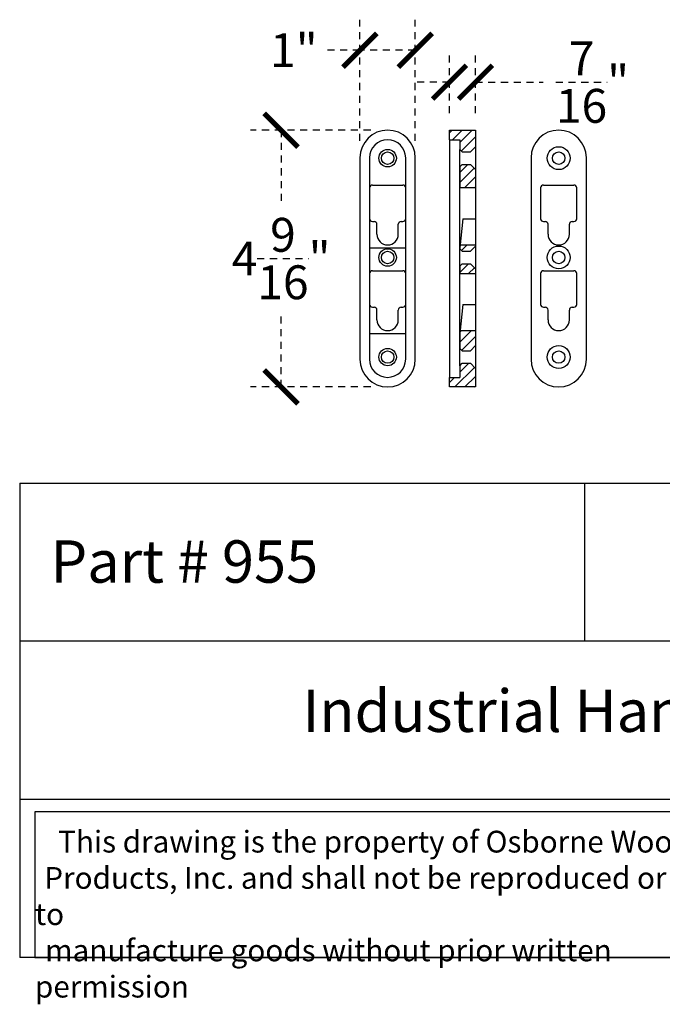
# Model space of a CAD drawing. Units: inches. Extents: x 0 to 20, y -0.8 to 16.6.
# Drawn here: x 0 to 11.4, y -0.8 to 16.6 of the extents above; entities that cross this region are included whole.
import ezdxf

# ---------------------------------------------------------------- set-up
doc = ezdxf.new("R2010")
doc.units = ezdxf.units.IN
doc.header["$MEASUREMENT"] = 0
doc.linetypes.add('HIDDEN2', pattern=[0.1875, 0.125, -0.0625])
doc.layers.add('Hidden', color=7, linetype='HIDDEN2')
doc.dimstyles.new('OWP Standard', dxfattribs={"dimscale": 3, "dimtxt": 0.2, "dimasz": 0.2, "dimexe": 0.18, "dimexo": 0.1, "dimgap": 0.09, "dimtad": 0, "dimtih": 1, "dimtoh": 1, "dimdec": 4, "dimzin": 0, "dimdsep": 46, "dimlunit": 5, "dimtxsty": 'Standard', "dimblk": 'ARCHTICK', "dimcen": 0.09, "dimadec": 0, "dimazin": 0, "dimtfac": 1, "dimtdec": 4, "dimtofl": 0, "dimtmove": 0, "dimatfit": 3, "dimfxl": 0.18, "dimtolj": 1, "dimtzin": 0, "dimarcsym": 0})

# ---------------------------------------------------------------- blocks, each defined once
blk = doc.blocks.new('_ArchTick')
at = {"color": 0, "const_width": 0.15}
blk.add_lwpolyline([(-0.5, -0.5), (0.5, 0.5)], dxfattribs=at)
blk = doc.blocks.new('*D31')
at = {"layer": 'Defpoints', "color": 0, "transparency": 16777216}
for p in [(6.514, 14.647), (4.627, 10.1), (6.514, 10.1)]:
    blk.add_point(p, dxfattribs=at)
at = {"layer": 'Hidden', "color": 0, "lineweight": -2, "transparency": 16777216}
for p, q in [((6.214, 14.647), (4.087, 14.647)), ((4.627, 14.647), (4.627, 13.344)), ((4.627, 10.1), (4.627, 11.404)), ((6.214, 10.1), (4.087, 10.1))]:
    blk.add_line(p, q, dxfattribs=at)
at = {"layer": 'Hidden', "color": 0, "lineweight": -2, "transparency": 16777216, "xscale": 0.6000000000000001, "yscale": 0.6000000000000001, "zscale": 0.6000000000000001}
for p, rotation in [((4.627, 14.647), 90), ((4.627, 10.1), 270)]:
    blk.add_blockref('_ArchTick', p, dxfattribs=dict(at, rotation=rotation))
at = {"layer": 'Hidden', "color": 0, "transparency": 16777216, "insert": (4.627, 12.374), "char_height": 0.6, "attachment_point": 5}
blk.add_mtext('\\A1;4{\\H1.000000x;\\S9/16;}"', dxfattribs=at)
blk = doc.blocks.new('*D32')
at = {"layer": 'Defpoints', "color": 0, "transparency": 16777216}
for p in [(8.07, 15.498), (7.609, 14.647), (8.07, 14.647)]:
    blk.add_point(p, dxfattribs=at)
at = {"layer": 'Hidden', "color": 0, "lineweight": -2, "transparency": 16777216}
for p, q in [((7.609, 14.947), (7.609, 16.038)), ((8.07, 14.947), (8.07, 16.038)), ((7.609, 15.498), (7.009, 15.498)), ((8.07, 15.498), (9.27, 15.498))]:
    blk.add_line(p, q, dxfattribs=at)
at = {"layer": 'Hidden', "color": 0, "lineweight": -2, "transparency": 16777216, "xscale": 0.6000000000000001, "yscale": 0.6000000000000001, "zscale": 0.6000000000000001}
blk.add_blockref('_ArchTick', (7.609, 15.498), dxfattribs=at)
at = {"layer": 'Hidden', "color": 0, "lineweight": -2, "transparency": 16777216, "xscale": 0.6000000000000001, "yscale": 0.6000000000000001, "zscale": 0.6000000000000001, "rotation": 180}
blk.add_blockref('_ArchTick', (8.07, 15.498), dxfattribs=at)
at = {"layer": 'Hidden', "color": 0, "transparency": 16777216, "insert": (10.14, 15.498), "char_height": 0.6, "attachment_point": 5}
blk.add_mtext('\\A1;{\\H1.000000x;\\S7/16;}"', dxfattribs=at)
blk = doc.blocks.new('*D33')
at = {"layer": 'Defpoints', "color": 0, "transparency": 16777216}
for p in [(6.024, 16.063), (6.024, 14.158), (7.003, 14.158)]:
    blk.add_point(p, dxfattribs=at)
at = {"layer": 'Hidden', "color": 0, "lineweight": -2, "transparency": 16777216}
for p, q in [((6.024, 14.458), (6.024, 16.603)), ((7.003, 14.458), (7.003, 16.603)), ((6.024, 16.063), (5.424, 16.063)), ((7.003, 16.063), (6.024, 16.063))]:
    blk.add_line(p, q, dxfattribs=at)
at = {"layer": 'Hidden', "color": 0, "lineweight": -2, "transparency": 16777216, "xscale": 0.6000000000000001, "yscale": 0.6000000000000001, "zscale": 0.6000000000000001, "rotation": 180}
blk.add_blockref('_ArchTick', (6.024, 16.063), dxfattribs=at)
at = {"layer": 'Hidden', "color": 0, "lineweight": -2, "transparency": 16777216, "xscale": 0.6000000000000001, "yscale": 0.6000000000000001, "zscale": 0.6000000000000001}
blk.add_blockref('_ArchTick', (7.003, 16.063), dxfattribs=at)
at = {"layer": 'Hidden', "color": 0, "transparency": 16777216, "insert": (4.854, 16.063), "char_height": 0.6, "attachment_point": 5}
blk.add_mtext('\\A1;1"', dxfattribs=at)

msp = doc.modelspace()

# ---------------------------------------------------------------- hatches: boundary and pattern name
h = msp.add_hatch()
h.set_pattern_fill('ANSI31', color=256)
h.set_pattern_definition([(45, (-1.37295, -6.22654), (-0.08838835, 0.08838835), [])])
h.paths.add_polyline_path([(8.07033, 14.64742), (7.60933, 14.64742), (7.60933, 14.47742), (7.78933, 14.47742), (7.78933, 14.30592), (7.83383, 14.26142), (7.97783, 14.26142), (8.07033, 14.35392)])
h.paths.add_polyline_path([(8.07033, 13.94892), (7.97783, 14.04142), (7.83383, 14.04142), (7.78933, 13.99692), (7.78933, 13.62492), (8.07033, 13.62492)])
h.paths.add_polyline_path([(8.07033, 12.59592), (8.07033, 12.61492), (7.79445, 12.61492), (7.78933, 12.56521), (7.78933, 12.54792), (7.83383, 12.50342), (7.97783, 12.50342)])
h.paths.add_polyline_path([(7.97783, 12.28342), (7.83383, 12.28342), (7.78933, 12.23892), (7.78933, 12.10792), (8.07033, 12.10792), (8.07033, 12.19092)])
h.paths.add_polyline_path([(8.07033, 11.09792), (7.79445, 11.09792), (7.78933, 11.04821), (7.78933, 10.78392), (7.83383, 10.73942), (7.97783, 10.73942), (8.07033, 10.83192)])
h.paths.add_polyline_path([(8.07033, 10.42692), (7.97783, 10.51942), (7.83383, 10.51942), (7.78933, 10.47492), (7.78933, 10.27042), (7.60933, 10.27042), (7.60933, 10.10042), (8.07033, 10.10042)])

# ---------------------------------------------------------------- linework, layer by layer
for p, q in [((7.60933, 14.64742), (8.07033, 14.64742)), ((7.60933, 14.47742), (7.60933, 14.64742)), ((8.07033, 14.64742), (8.07033, 14.35392)), ((7.60933, 14.47742), (7.78933, 14.47742)), ((7.60933, 14.47742), (7.60933, 10.27042)), ((7.78933, 14.47742), (7.78933, 14.30592)), ((7.78933, 14.30592), (7.83383, 14.26142)), ((7.78933, 10.47492), (7.78933, 14.30592)), ((8.07033, 14.35392), (7.97783, 14.26142)), ((8.07033, 14.35392), (8.07033, 10.42692)), ((6.02401, 14.15792), (6.02401, 10.58992)), ((6.19401, 14.15792), (6.19401, 10.58992)), ((6.83301, 10.58992), (6.83301, 14.15792)), ((7.00301, 10.58992), (7.00301, 14.15792)), ((7.83383, 14.26142), (7.97783, 14.26142)), ((9.05283, 14.15792), (9.05283, 10.58992)), ((10.03183, 10.58992), (10.03183, 14.15792)), ((7.78933, 13.99692), (7.83383, 14.04142)), ((7.78933, 13.99692), (7.78933, 13.62492)), ((7.83383, 14.04142), (7.97783, 14.04142)), ((8.07033, 13.94892), (7.97783, 14.04142)), ((8.07033, 13.94892), (8.07033, 13.62492)), ((6.19401, 13.62492), (6.19401, 13.07992)), ((6.24401, 13.67492), (6.78301, 13.67492)), ((6.83301, 13.07992), (6.83301, 13.62492)), ((8.07033, 13.62492), (7.78933, 13.62492)), ((9.22283, 13.62492), (9.22283, 13.07992)), ((9.27283, 13.67492), (9.81183, 13.67492)), ((9.86183, 13.07992), (9.86183, 13.62492)), ((7.84233, 13.07992), (7.78933, 12.56521)), ((7.84233, 13.07992), (8.07033, 13.07992)), ((8.07033, 13.07992), (8.07033, 12.59592)), ((6.24401, 13.02992), (6.27451, 13.02992)), ((6.32451, 12.80392), (6.32451, 12.97992)), ((6.70251, 12.80392), (6.70251, 12.97992)), ((6.75251, 13.02992), (6.78301, 13.02992)), ((9.27283, 13.02992), (9.30333, 13.02992)), ((9.35333, 12.80392), (9.35333, 12.97992)), ((9.73133, 12.80392), (9.73133, 12.97992)), ((9.78133, 13.02992), (9.81183, 13.02992)), ((6.19401, 12.56521), (6.83301, 12.56521)), ((7.78933, 12.56521), (7.78933, 12.54792)), ((7.79445, 12.61492), (8.07033, 12.61492)), ((8.07033, 12.59592), (7.97783, 12.50342)), ((7.78933, 12.54792), (7.83383, 12.50342)), ((7.83383, 12.50342), (7.97783, 12.50342)), ((7.78933, 12.23892), (7.83383, 12.28342)), ((7.78933, 12.23892), (7.78933, 12.10792)), ((7.83383, 12.28342), (7.97783, 12.28342)), ((8.07033, 12.19092), (7.97783, 12.28342)), ((6.19401, 12.10792), (6.19401, 11.56292)), ((6.24401, 12.15792), (6.78301, 12.15792)), ((6.83301, 11.56292), (6.83301, 12.10792)), ((7.78933, 12.10792), (8.07033, 12.10792)), ((8.07033, 12.19092), (8.07033, 12.10792)), ((9.22283, 12.10792), (9.22283, 11.56292)), ((9.27283, 12.15792), (9.81183, 12.15792)), ((9.86183, 11.56292), (9.86183, 12.10792)), ((6.24401, 11.51292), (6.27451, 11.51292)), ((6.75251, 11.51292), (6.78301, 11.51292)), ((7.84233, 11.56292), (7.78933, 11.04821)), ((7.84233, 11.56292), (8.07033, 11.56292)), ((8.07033, 11.56292), (8.07033, 10.83192)), ((9.27283, 11.51292), (9.30333, 11.51292)), ((9.78133, 11.51292), (9.81183, 11.51292)), ((6.32451, 11.28692), (6.32451, 11.46292)), ((6.70251, 11.28692), (6.70251, 11.46292)), ((9.35333, 11.28692), (9.35333, 11.46292)), ((9.73133, 11.28692), (9.73133, 11.46292)), ((6.19401, 11.04821), (6.83301, 11.04821)), ((7.78933, 11.04821), (7.78933, 10.78392)), ((7.79445, 11.09792), (8.07033, 11.09792)), ((8.07033, 10.83192), (7.97783, 10.73942)), ((7.78933, 10.78392), (7.83383, 10.73942)), ((7.83383, 10.73942), (7.97783, 10.73942)), ((7.78933, 10.47492), (7.83383, 10.51942)), ((7.78933, 10.47492), (7.78933, 10.27042)), ((7.83383, 10.51942), (7.97783, 10.51942)), ((8.07033, 10.42692), (7.97783, 10.51942)), ((8.07033, 10.42692), (8.07033, 10.10042)), ((7.60933, 10.10042), (7.60933, 10.27042)), ((7.60933, 10.27042), (7.78933, 10.27042)), ((8.07033, 10.10042), (7.60933, 10.10042)), ((0, 8.39765), (0, 0)), ((0, 8.39765), (20, 8.39765)), ((10, 8.39765), (10, 5.59843)), ((20, 5.59843), (0, 5.59843)), ((0, 2.79922), (20, 2.79922)), ((20, 0), (0, 0))]:
    msp.add_line(p, q)
msp.add_lwpolyline([(13.0504, 2.57495), (0.27, 2.57495), (0.27, 0), (13.0504, 0)], close=True)
for centre, radius in [((6.51351, 14.15142), 0.1545), ((9.54233, 14.15142), 0.2025), ((6.51351, 14.15142), 0.11), ((9.54233, 14.15142), 0.11), ((9.54233, 12.39342), 0.2025), ((6.51351, 12.39342), 0.1545), ((6.51351, 12.39342), 0.11), ((9.54233, 12.39342), 0.11), ((9.54233, 10.62942), 0.2025), ((6.51351, 10.62942), 0.1545), ((6.51351, 10.62942), 0.11), ((9.54233, 10.62942), 0.11)]:
    msp.add_circle(centre, radius)
for centre, radius, start, end in [((6.51351, 14.15792), 0.4895, 0, 180), ((9.54233, 14.15792), 0.4895, 0, 180), ((6.51351, 14.15792), 0.3195, 0, 180), ((6.24401, 13.62492), 0.05, 90, 180), ((6.78301, 13.62492), 0.05, 0, 90), ((9.27283, 13.62492), 0.05, 90, 180), ((9.81183, 13.62492), 0.05, 0, 90), ((6.24401, 13.07992), 0.05, 180, 270), ((6.78301, 13.07992), 0.05, 270, 0), ((9.27283, 13.07992), 0.05, 180, 270), ((9.81183, 13.07992), 0.05, 270, 0), ((6.27451, 12.97992), 0.05, 0, 90), ((6.75251, 12.97992), 0.05, 90, 180), ((9.30333, 12.97992), 0.05, 0, 90), ((9.78133, 12.97992), 0.05, 90, 180), ((6.51351, 12.80392), 0.189, 180, 0), ((9.54233, 12.80392), 0.189, 180, 0), ((6.24401, 12.10792), 0.05, 90, 180), ((6.78301, 12.10792), 0.05, 0, 90), ((9.27283, 12.10792), 0.05, 90, 180), ((9.81183, 12.10792), 0.05, 0, 90), ((6.24401, 11.56292), 0.05, 180, 270), ((6.27451, 11.46292), 0.05, 0, 90), ((6.75251, 11.46292), 0.05, 90, 180), ((6.78301, 11.56292), 0.05, 270, 0), ((9.27283, 11.56292), 0.05, 180, 270), ((9.30333, 11.46292), 0.05, 0, 90), ((9.78133, 11.46292), 0.05, 90, 180), ((9.81183, 11.56292), 0.05, 270, 0), ((6.51351, 11.28692), 0.189, 180, 0), ((9.54233, 11.28692), 0.189, 180, 0), ((6.51351, 10.58992), 0.4895, 180, 0), ((6.51351, 10.58992), 0.3195, 180, 0), ((9.54233, 10.58992), 0.4895, 180, 0)]:
    msp.add_arc(centre, radius, start, end)

# ---------------------------------------------------------------- texts
at = {"attachment_point": 1}
for s, insert, char_height, width in [('{\\fTimes New Roman|b0|i0|c0|p18;Part # 955}', (0.54774, 7.3844), 0.75, 9.4522646), ('{\\fTimes New Roman|b0|i0|c0|p18;Industrial Hanger}', (5.00471, 4.74228), 0.75, 20), ('\\pi1.0697;{\\fTimes New Roman|b0|i0|c0|p18;This drawing is the property of Osborne Wood \\P\\pi0.42936;Products, Inc. and shall not be reproduced or used to \\P\\pi0.46545;manufacture goods without prior written permission}', (0.27, 2.24192), 0.385, 12.7803973)]:
    msp.add_mtext(s, dxfattribs=dict(at, insert=insert, char_height=char_height, width=width))

# ---------------------------------------------------------------- dimensions: what is measured, and where the dimension line sits
at = {"layer": 'Hidden'}
for base, p1, p2, picture, middle in [((6.02401, 16.06334), (7.00301, 14.15792), (6.02401, 14.15792), '*D33', (4.85401, 16.06334)), ((8.07033, 15.49826), (7.60933, 14.64742), (8.07033, 14.64742), '*D32', (10.14033, 15.49826))]:
    dim = msp.add_linear_dim(base=base, p1=p1, p2=p2, dimstyle='OWP Standard', override={"dimpost": '"'}, dxfattribs=at)
    dim.commit()
    dim.dimension.update_dxf_attribs({"geometry": picture, "text_midpoint": middle})
dim = msp.add_linear_dim(base=(4.62725, 10.10042), p1=(6.51351, 14.64742), p2=(6.51351, 10.10042), angle=90, dimstyle='OWP Standard', override={"dimpost": '"'}, dxfattribs=at)
dim.commit()
dim.dimension.update_dxf_attribs({"geometry": '*D31', "text_midpoint": (4.62725, 12.37392)})

doc.saveas('drawing.dxf')
